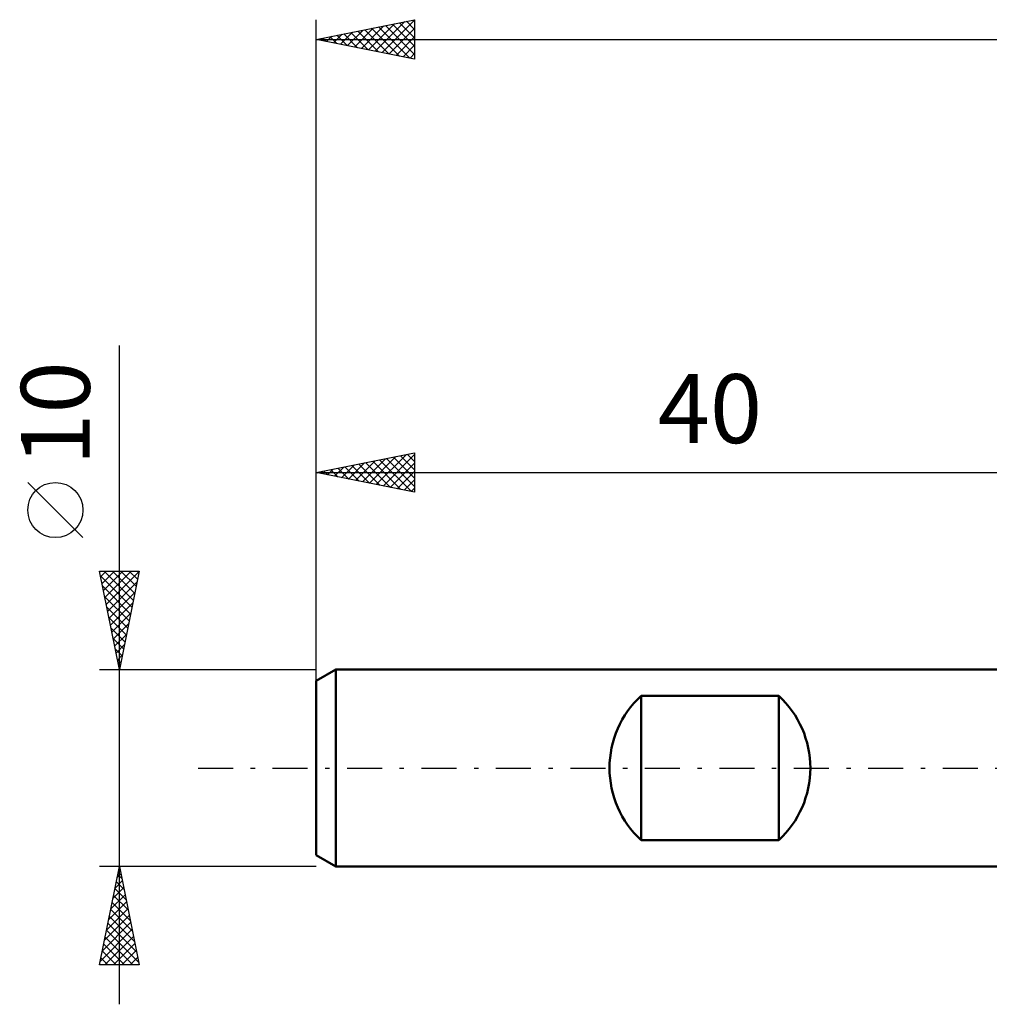
# Model space of a CAD drawing. Units: millimetres. Extents: x -15 to 130, y -33 to 42.
# Drawn here: x -15 to 34, y -12 to 38 of the extents above; entities that cross this region are included whole.
import ezdxf
from ezdxf.enums import TextEntityAlignment as Align

# ---------------------------------------------------------------- set-up
doc = ezdxf.new("R2010")
doc.units = ezdxf.units.MM
doc.header["$LTSCALE"] = 4.45
doc.linetypes.add('LONGDASH_DASH', pattern=[0.85, 0.4, -0.2, 0.05, -0.2])
for name, color, linetype in [('SK1', 4, 'CONTINUOUS'), ('SK2', 7, 'CONTINUOUS'), ('SK4', 2, 'LONGDASH_DASH')]:
    doc.layers.add(name, color=color, linetype=linetype)
doc.styles.get("Standard").update_dxf_attribs({"font": 'Monospac821 BT'})

msp = doc.modelspace()

# ---------------------------------------------------------------- linework, layer by layer
at = {"layer": 'SK1', "color": 4, "linetype": 'CONTINUOUS', "lineweight": 50}
for p, q in [((1, 5), (0, 4.423)), ((40, 5), (1, 5)), ((1, 5), (1, -5)), ((0, 4.423), (0, -4.423)), ((16.5, -3.666), (16.5, 3.666)), ((16.5, 3.666), (23.5, 3.666)), ((23.5, 3.666), (23.5, -3.666)), ((23.5, -3.666), (16.5, -3.666)), ((0, -4.423), (1, -5)), ((1, -5), (40, -5))]:
    msp.add_line(p, q, dxfattribs=at)
for centre, start, end in [((19.9, 0), 132.8436, 227.1564), ((20.1, 0), 312.8436, 47.1564)]:
    msp.add_arc(centre, 5, start, end, dxfattribs=at)
at = {"layer": 'SK2', "color": 7, "linetype": 'CONTINUOUS', "lineweight": 25}
for p, q in [((0, 3), (0, 38)), ((0, 37), (5, 38)), ((5, 38), (5, 36)), ((1.941, 36.612), (2.912, 37.582)), ((2.295, 36.541), (3.442, 37.688)), ((2.648, 36.47), (3.973, 37.795)), ((2.817, 37.563), (4.226, 36.155)), ((3.002, 36.4), (4.503, 37.901)), ((3.171, 37.634), (4.756, 36.049)), ((3.355, 36.329), (5, 37.973)), ((3.524, 37.705), (5, 36.229)), ((3.709, 36.258), (5, 37.549)), ((3.878, 37.776), (5, 36.654)), ((4.231, 37.846), (5, 37.078)), ((4.585, 37.917), (5, 37.502)), ((4.939, 37.988), (5, 37.926)), ((0, 37), (95, 37)), ((5, 36), (0, 37)), ((0.174, 36.965), (0.26, 37.052)), ((0.342, 37.068), (0.514, 36.897)), ((0.527, 36.895), (0.791, 37.158)), ((0.696, 37.139), (1.044, 36.791)), ((0.881, 36.824), (1.321, 37.264)), ((1.049, 37.21), (1.574, 36.685)), ((1.234, 36.753), (1.851, 37.37)), ((1.403, 37.281), (2.105, 36.579)), ((1.588, 36.682), (2.382, 37.476)), ((1.757, 37.351), (2.635, 36.473)), ((2.11, 37.422), (3.165, 36.367)), ((2.464, 37.493), (3.696, 36.261)), ((4.063, 36.187), (5, 37.125)), ((4.416, 36.117), (5, 36.701)), ((4.77, 36.046), (5, 36.276)), ((-10, -12), (-10, 21.45)), ((0, 4.076), (0, 16)), ((0, 15), (5, 16)), ((5, 16), (5, 14)), ((1.993, 14.601), (2.989, 15.598)), ((2.346, 14.531), (3.519, 15.704)), ((2.515, 15.503), (3.773, 14.245)), ((2.7, 14.46), (4.05, 15.81)), ((2.869, 15.574), (4.303, 14.139)), ((3.053, 14.389), (4.58, 15.916)), ((3.222, 15.644), (4.833, 14.033)), ((3.407, 14.319), (5, 15.912)), ((3.576, 15.715), (5, 14.291)), ((3.929, 15.786), (5, 14.715)), ((4.283, 15.857), (5, 15.14)), ((4.636, 15.927), (5, 15.564)), ((4.99, 15.998), (5, 15.988)), ((0, 15), (40, 15)), ((5, 14), (0, 15)), ((0.04, 15.008), (0.06, 14.988)), ((0.225, 14.955), (0.337, 15.067)), ((0.394, 15.079), (0.591, 14.882)), ((0.579, 14.884), (0.868, 15.174)), ((0.747, 15.149), (1.121, 14.776)), ((0.932, 14.814), (1.398, 15.28)), ((1.101, 15.22), (1.651, 14.67)), ((1.286, 14.743), (1.928, 15.386)), ((1.455, 15.291), (2.182, 14.564)), ((1.639, 14.672), (2.459, 15.492)), ((1.808, 15.362), (2.712, 14.458)), ((2.162, 15.432), (3.242, 14.352)), ((3.76, 14.248), (5, 15.487)), ((4.114, 14.177), (5, 15.063)), ((-11.85, 11.7), (-14.65, 14.5)), ((4.468, 14.106), (5, 14.639)), ((4.821, 14.036), (5, 14.215)), ((-10, 5), (-11, 10)), ((-11, 10), (-9, 10)), ((-10.945, 9.725), (-10.67, 10)), ((-10.874, 9.371), (-10.245, 10)), ((-10.804, 9.018), (-9.821, 10)), ((-10.769, 10), (-9.295, 8.526)), ((-10.733, 8.664), (-9.397, 10)), ((-10.344, 10), (-9.224, 8.88)), ((-9, 10), (-10, 5)), ((-9.92, 10), (-9.153, 9.233)), ((-9.496, 10), (-9.083, 9.587)), ((-9.072, 10), (-9.012, 9.94)), ((-10.952, 9.759), (-9.365, 8.173)), ((-10.662, 8.311), (-9.007, 9.966)), ((-10.846, 9.229), (-9.436, 7.819)), ((-10.591, 7.957), (-9.113, 9.436)), ((-10.74, 8.698), (-9.507, 7.465)), ((-10.521, 7.603), (-9.219, 8.905)), ((-10.634, 8.168), (-9.578, 7.112)), ((-10.45, 7.25), (-9.325, 8.375)), ((-10.528, 7.638), (-9.648, 6.758)), ((-10.379, 6.896), (-9.431, 7.845)), ((-10.421, 7.107), (-9.719, 6.405)), ((-10.309, 6.543), (-9.537, 7.314)), ((-10.315, 6.577), (-9.79, 6.051)), ((-10.238, 6.189), (-9.643, 6.784)), ((-10.209, 6.047), (-9.86, 5.698)), ((-10.167, 5.836), (-9.749, 6.254)), ((-10.103, 5.516), (-9.931, 5.344)), ((-10.096, 5.482), (-9.855, 5.723)), ((-11, 5), (0, 5)), ((-10.026, 5.129), (-9.961, 5.193)), ((-11, -10), (-10, -5)), ((-10, -5), (-9, -10)), ((-10, -5), (-11, -5)), ((-10.113, -5.565), (-9.925, -5.377)), ((-10.083, -5.413), (-9.876, -5.619)), ((-10.012, -5.059), (-9.982, -5.089)), ((-10.007, -5.035), (-9.995, -5.023)), ((0, -5), (-10, -5)), ((-10.219, -6.096), (-9.854, -5.73)), ((-10.153, -5.766), (-9.77, -6.149)), ((-10.431, -7.156), (-9.712, -6.438)), ((-10.325, -6.626), (-9.783, -6.084)), ((-10.295, -6.473), (-9.558, -7.21)), ((-10.224, -6.12), (-9.664, -6.68)), ((-10.537, -7.687), (-9.642, -6.791)), ((-10.365, -6.827), (-9.452, -7.74)), ((-10.749, -8.747), (-9.5, -7.498)), ((-10.643, -8.217), (-9.571, -7.145)), ((-10.436, -7.18), (-9.346, -8.271)), ((-10.856, -9.278), (-9.43, -7.852)), ((-10.577, -7.887), (-9.134, -9.331)), ((-10.507, -7.534), (-9.24, -8.801)), ((-10.962, -9.808), (-9.359, -8.205)), ((-10.648, -8.241), (-9.028, -9.862)), ((-10.79, -8.948), (-9.738, -10)), ((-10.729, -10), (-9.288, -8.559)), ((-10.719, -8.595), (-9.313, -10)), ((-10.305, -10), (-9.218, -8.912)), ((-10.86, -9.302), (-10.162, -10)), ((-9.881, -10), (-9.147, -9.266)), ((-9, -10), (-11, -10)), ((-10.931, -9.655), (-10.586, -10)), ((-9.457, -10), (-9.076, -9.62)), ((-9.032, -10), (-9.005, -9.973))]:
    msp.add_line(p, q, dxfattribs=at)
msp.add_circle((-13.25, 13.1), 1.4, dxfattribs=at)
at = {"layer": 'SK4', "color": 2, "linetype": 'LONGDASH_DASH', "lineweight": 25}
msp.add_line((-6, 0), (101, 0), dxfattribs=at)

# ---------------------------------------------------------------- texts
at = {"layer": 'SK2', "color": 7, "linetype": 'CONTINUOUS', "lineweight": 25}
msp.add_text('10', height=3.5, rotation=90, dxfattribs=at).set_placement((-11.5, 18), align=Align.CENTER)
msp.add_text('40', height=3.5, dxfattribs=at).set_placement((20, 16.5), align=Align.CENTER)

doc.saveas('drawing.dxf')
